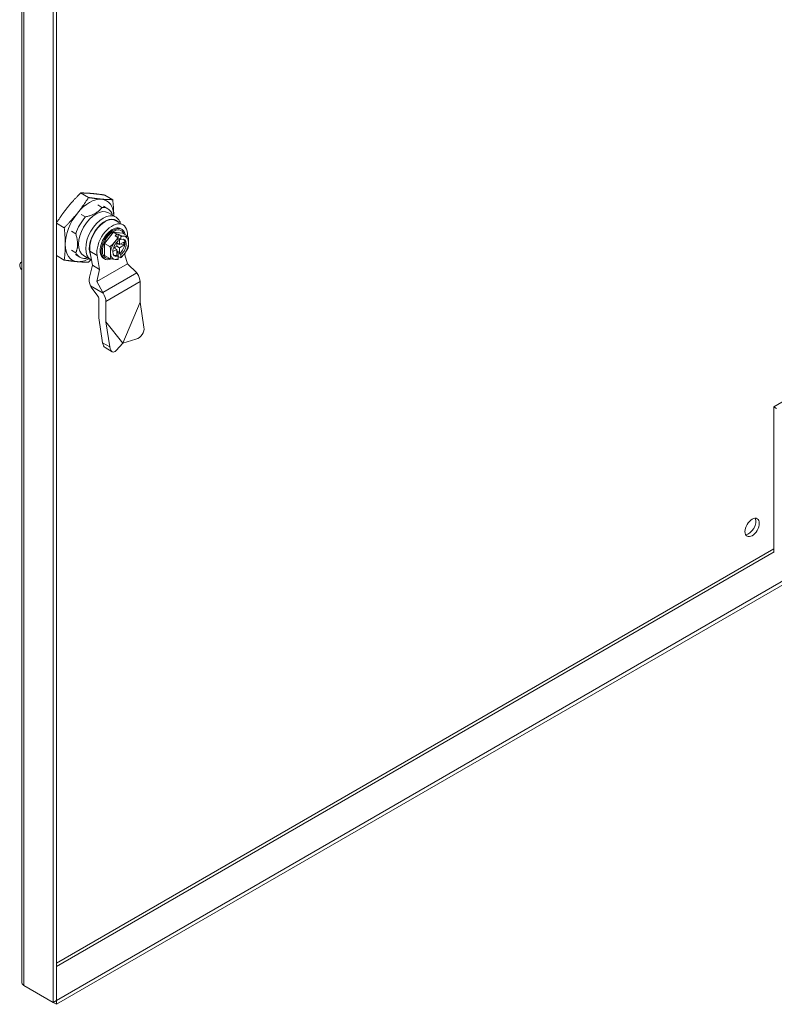
# Model space of a CAD drawing. Units: inches. Extents: x 8 to 173, y 5 to 106.
# Drawn here: x 153 to 162, y 78 to 89 of the extents above; entities that cross this region are included whole.
import ezdxf

# ---------------------------------------------------------------- set-up
doc = ezdxf.new("R2010")
doc.units = ezdxf.units.IN
doc.header["$LTSCALE"] = 10.666667
doc.header["$MEASUREMENT"] = 0
doc.layers.add('Visible (ANSI)', color=7, linetype='Continuous', lineweight=5)
doc.layers.add('Visible Narrow (ANSI)', color=7, linetype='Continuous', lineweight=5)

msp = doc.modelspace()

# ---------------------------------------------------------------- linework, layer by layer
at = {"layer": 'Visible (ANSI)'}
for p, q in [((153.42892, 78.08629), (153.42892, 94.89439)), ((153.83141, 94.69764), (153.83141, 77.87092)), ((153.79234, 94.67508), (153.79234, 77.84836)), ((154.11107, 87.21392), (154.20213, 87.16135)), ((154.39169, 87.18886), (154.48275, 87.13628)), ((154.30902, 87.07549), (154.35841, 87.04698)), ((154.37545, 87.06052), (154.42483, 87.032)), ((154.1679, 86.93699), (154.11851, 86.9655)), ((154.43244, 86.98518), (154.51559, 86.93717)), ((153.83141, 86.86428), (153.92152, 86.81226)), ((154.60115, 86.84535), (154.518, 86.89335)), ((154.0059, 86.77046), (154.05529, 86.74195)), ((154.49077, 86.75913), (154.38683, 86.62984)), ((154.5947, 86.74985), (154.49077, 86.75913)), ((154.52922, 86.73693), (154.49077, 86.75913)), ((154.51259, 86.71624), (154.52922, 86.73693)), ((154.54332, 86.6985), (154.51259, 86.71624)), ((154.52922, 86.73693), (154.54585, 86.73544)), ((154.54585, 86.68356), (154.54585, 86.73544)), ((154.54585, 86.73544), (154.57658, 86.7177)), ((154.5879, 86.79359), (154.57647, 86.8002)), ((154.57807, 86.70781), (154.57807, 86.67729)), ((154.5947, 86.74985), (154.65776, 86.71344)), ((154.4499, 86.59343), (154.38683, 86.62984)), ((154.38683, 86.62984), (154.38683, 86.49126)), ((154.49094, 86.57745), (154.52818, 86.59895)), ((154.52818, 86.64195), (154.52818, 86.59895)), ((154.52818, 86.63735), (154.56144, 86.61815)), ((154.52818, 86.62055), (154.54273, 86.62895)), ((154.56144, 86.57975), (154.52818, 86.59895)), ((154.54481, 86.65808), (154.54481, 86.68861)), ((154.54481, 86.68296), (154.54585, 86.68356)), ((154.56144, 86.61815), (154.56144, 86.68689)), ((154.56144, 86.68689), (154.57807, 86.67729)), ((154.56144, 86.61815), (154.61029, 86.64636)), ((154.61029, 86.60795), (154.56144, 86.57975)), ((154.57703, 86.62715), (154.61029, 86.60795)), ((154.61029, 86.64636), (154.61029, 86.60795)), ((153.83141, 86.49013), (153.92152, 86.4381)), ((154.05529, 86.52196), (154.0059, 86.55048)), ((154.05209, 86.50044), (154.10148, 86.47193)), ((154.14583, 86.48875), (154.22898, 86.44074)), ((154.24757, 86.37693), (154.21925, 86.54003)), ((154.30239, 86.49202), (154.33071, 86.32893)), ((154.4499, 86.45485), (154.38683, 86.49126)), ((154.52818, 86.56055), (154.48349, 86.53475)), ((154.49492, 86.57975), (154.52818, 86.56055)), ((154.50947, 86.57135), (154.50947, 86.58815)), ((154.52818, 86.56055), (154.52818, 86.49181)), ((154.54585, 86.53235), (154.52818, 86.54255)), ((154.54585, 86.53235), (154.52818, 86.52215)), ((154.52818, 86.49181), (154.54481, 86.48221)), ((154.54481, 86.45169), (154.54481, 86.48221)), ((154.54585, 86.48046), (154.54481, 86.47917)), ((154.54585, 86.48046), (154.54585, 86.53235)), ((154.57658, 86.46272), (154.54585, 86.48046)), ((154.56144, 86.51102), (154.56144, 86.57975)), ((154.57807, 86.50142), (154.56144, 86.51102)), ((154.57807, 86.50142), (154.57807, 86.47089)), ((154.62172, 86.49694), (154.62512, 86.52042)), ((154.6542, 86.39568), (154.62172, 86.49694)), ((154.21509, 86.23817), (154.24757, 86.37693)), ((154.33071, 86.32893), (154.24757, 86.37693)), ((154.6542, 86.39568), (154.29823, 86.19017)), ((154.38947, 86.44991), (154.37804, 86.45651)), ((154.76016, 86.2881), (154.6542, 86.39568)), ((154.33071, 86.32893), (154.29823, 86.19017)), ((154.37181, 86.05318), (154.22375, 86.13866)), ((154.29823, 86.19017), (154.36766, 86.06148)), ((154.7984, 85.95052), (154.7984, 86.18754)), ((154.31106, 86.01999), (154.23262, 86.12566)), ((154.32032, 85.7705), (154.32032, 85.99468)), ((154.40346, 85.7225), (154.40346, 85.95952)), ((154.7984, 85.95052), (154.60093, 85.47686)), ((154.7984, 85.95052), (154.84411, 85.66049)), ((154.32032, 85.7705), (154.36603, 85.48047)), ((154.44917, 85.43247), (154.40346, 85.7225)), ((154.60093, 85.47686), (154.40346, 85.7225)), ((154.60093, 85.47686), (154.52271, 85.39001)), ((154.75136, 85.52202), (154.60093, 85.47686)), ((154.47761, 85.37628), (154.39446, 85.42429)), ((162.13447, 84.74058), (162.66271, 85.04556)), ((162.16721, 84.72168), (162.13447, 84.74058)), ((162.13447, 84.74058), (162.13447, 83.06526)), ((153.83179, 77.87071), (163.12442, 83.23581)), ((153.83179, 77.82559), (163.12442, 83.1907)), ((153.79234, 77.84836), (153.45193, 78.0449)), ((153.83141, 77.87092), (153.79234, 77.84836)), ((153.79234, 77.84836), (153.83179, 77.82559)), ((153.83141, 77.87092), (153.83179, 77.87071)), ((153.83179, 77.87071), (153.83179, 77.82559))]:
    msp.add_line(p, q, dxfattribs=at)
for centre, major_axis, ratio, start_param, end_param in [((154.21377, 86.78048), (0.19843, 0.34368), 0.57735027, 0.26179939, 1.30899694), ((154.21377, 86.78048), (0.19843, 0.34368), 0.57735027, 5.51939881, 6.54498469), ((154.26315, 86.75196), (0.16168, 0.28004), 0.57735027, 5.92748681, 6.6388838), ((154.21377, 86.78048), (0.19843, 0.34368), 0.57735027, 1.30899694, 2.35619449), ((154.26315, 86.75196), (-0.16168, -0.28004), 0.57735027, 4.35669048, 5.06808748), ((154.28914, 86.73696), (0.14331, 0.24822), 0.57735027, 0, 3.14159265), ((154.39307, 86.67696), (0.12493, 0.21639), 0.57735027, 0, 2.536435), ((154.47621, 86.62895), (0.12493, 0.21639), 0.57735027, 5.42801663, 8.81962031), ((154.47725, 86.62835), (-0.09921, -0.17184), 0.57735027, 3.14159265, 6.28318531), ((154.48869, 86.62175), (-0.09921, -0.17184), 0.57735027, 2.5431056, 6.93350127), ((154.49077, 86.62055), (-0.09088, -0.1574), 0.57735027, 2.69511055, 6.72966741), ((154.21377, 86.78048), (-0.19843, -0.34368), 0.57735027, 5.49778714, 6.54498469), ((154.56144, 86.57975), (-0.05512, -0.09547), 0.57735027, 4.14197639, 6.8535979), ((154.54481, 86.58935), (0.05512, 0.09547), 0.57735027, 4.14197639, 6.13175781), ((154.56144, 86.57975), (0.05512, 0.09547), 0.57735027, 4.14197639, 6.8535979), ((154.26315, 86.75196), (-0.16168, -0.28004), 0.57735027, 5.92748681, 6.6388838), ((154.54481, 86.58935), (-0.05512, -0.09547), 0.57735027, 0.1514275, 0.57041259), ((154.21377, 86.78048), (-0.19843, -0.34368), 0.57735027, 0.26179939, 0.7637865), ((154.73566, 86.24732), (-0.08019, 0.08903), 0.38225925, 4.74885786, 4.82865877), ((154.71526, 86.23554), (-0.05879, 0.10183), 0.57735027, 3.92699082, 4.82998363), ((154.29823, 86.19017), (-0.01846, 0.12024), 0.708042, 1.05435269, 1.90241477), ((154.27874, 86.17892), (-0.05879, 0.10183), 0.57735027, 1.63346024, 1.76819189), ((154.29953, 86.00668), (-0.0147, 0.02546), 0.57735027, 3.92699082, 4.90978454), ((154.29992, 85.99575), (0.01846, -0.12024), 0.708042, 1.95734549, 2.03714641), ((154.32032, 86.00752), (0.05879, -0.10183), 0.57735027, 0.78539816, 1.68839097), ((154.73471, 85.62764), (0.08402, 0.08376), 0.85977692, 4.15477531, 5.72557164), ((154.42292, 85.54363), (0.01891, 0.12276), 0.4576308, 2.18014047, 2.96553863), ((154.50606, 85.49563), (-0.01891, -0.12276), 0.4576308, 5.32173312, 6.89252945), ((161.84393, 83.36588), (-0.05833, -0.10104), 0.57735027, 0.341484, 2.80010865)]:
    msp.add_ellipse(centre, major_axis=major_axis, ratio=ratio, start_param=start_param, end_param=end_param, dxfattribs=at)
msp.add_ellipse((161.883, 83.34333), major_axis=(0.05833, 0.10104), ratio=0.57735027, dxfattribs=at)
for points, weights in [([(153.95913, 87.04609), (154.02425, 87.1271), (154.11107, 87.21392)], [1, 1.04314139574, 1.01001874936]), ([(154.20213, 87.16135), (154.13858, 87.06109), (154.07346, 86.98009)], [1.01001874936, 1.04314139574, 1]), ([(154.11107, 87.21392), (154.17463, 87.21392), (154.23975, 87.20811)], [1.01001874936, 1.04314139574, 1]), ([(154.35407, 87.1421), (154.28896, 87.14792), (154.20213, 87.16135)], [1, 1.04314139574, 1.01001874936]), ([(154.23975, 87.20811), (154.30487, 87.20229), (154.39169, 87.18886)], [1, 1.04314139574, 1.01001874936]), ([(153.83141, 86.86634), (153.89447, 86.96565), (153.95913, 87.04609)], [1.01049749899, 1.04282697814, 1]), ([(154.35841, 87.04698), (154.30284, 86.96907), (154.1679, 86.93699)], [1, 1.1, 1]), ([(154.48275, 87.13628), (154.41919, 87.13628), (154.35407, 87.1421)], [1.01001874936, 1.04314139574, 1]), ([(154.49436, 86.94943), (154.49395, 87.03329), (154.48275, 87.13628)], [1.00319260941, 1.04187286037, 1.01001874936]), ([(154.07346, 86.98009), (154.00834, 86.89908), (153.92152, 86.81226)], [1, 1.04314139574, 1.01001874936]), ([(154.47739, 86.95923), (154.4745, 86.97029), (154.47102, 86.98197)], [1.01480588109, 1.00805115085, 1]), ([(153.92152, 86.81226), (153.93315, 86.70529), (153.93315, 86.61847)], [1.01001874936, 1.04314139574, 1]), ([(154.05529, 86.74195), (154.09497, 86.60904), (154.05529, 86.52196)], [1, 1.1, 1]), ([(153.93315, 86.61847), (153.93315, 86.53164), (153.92152, 86.4381)], [1, 1.04314139574, 1.01001874936]), ([(153.92152, 86.4381), (154.00834, 86.42467), (154.07346, 86.41886)], [1.01001874936, 1.04314139574, 1]), ([(154.07346, 86.41886), (154.13858, 86.41304), (154.20213, 86.41304)], [1, 1.04314139574, 1.01001874936]), ([(154.1679, 86.45695), (154.17975, 86.45977), (154.19077, 86.4628)], [1, 1.00805115085, 1.01480588109]), ([(154.20213, 86.41304), (154.2161, 86.42701), (154.22928, 86.44057)], [1.01001874936, 1.01520551194, 1.01852218455])]:
    msp.add_rational_spline(points, weights, degree=2, dxfattribs=at)
for points, knots in [([(154.57376, 86.86116), (154.57181, 86.86722), (154.56954, 86.8731), (154.56416, 86.88494), (154.56097, 86.89086), (154.55385, 86.90209), (154.54991, 86.9074), (154.54128, 86.9173), (154.5366, 86.92188), (154.52657, 86.9302), (154.52122, 86.93392), (154.51559, 86.93717)], [1.875399202, 1.875399202, 1.875399202, 1.875399202, 1.965083634, 1.965083634, 2.062861348, 2.062861348, 2.160639062, 2.160639062, 2.258416776, 2.258416776, 2.35619449, 2.35619449, 2.35619449, 2.35619449]), ([(154.6134, 86.71368), (154.60541, 86.7144), (154.59678, 86.7151), (154.58407, 86.7166), (154.58039, 86.71709), (154.57658, 86.7177)], [0, 0, 0, 0, 0.133303417, 0.133303417, 0.18582291, 0.18582291, 0.18582291, 0.18582291]), ([(154.65776, 86.71344), (154.65752, 86.71318), (154.6572, 86.71296), (154.65365, 86.7111), (154.6464, 86.71119), (154.6303, 86.71211), (154.6214, 86.71297), (154.6134, 86.71368)], [-0.28140607, -0.28140607, -0.28140607, -0.28140607, -0.266606833, -0.266606833, -0.133303417, -0.133303417, 0, 0, 0, 0]), ([(154.66537, 86.63975), (154.66537, 86.65042), (154.66551, 86.66203), (154.66444, 86.68553), (154.66329, 86.69739), (154.65884, 86.71064), (154.65833, 86.71203), (154.65776, 86.71344)], [0, 0, 0, 0, 0.133303417, 0.133303417, 0.266606833, 0.266606833, 0.28140607, 0.28140607, 0.28140607, 0.28140607]), ([(154.50947, 86.65368), (154.50147, 86.64373), (154.49285, 86.63275), (154.47462, 86.61201), (154.46507, 86.60222), (154.45261, 86.59484), (154.45128, 86.59411), (154.4499, 86.59343)], [0, 0, 0, 0, 0.133303417, 0.133303417, 0.266606833, 0.266606833, 0.28140607, 0.28140607, 0.28140607, 0.28140607]), ([(154.4499, 86.59343), (154.45047, 86.59202), (154.45097, 86.59063), (154.45543, 86.57738), (154.45658, 86.56552), (154.45764, 86.54202), (154.45751, 86.53041), (154.45751, 86.51974)], [-0.28140607, -0.28140607, -0.28140607, -0.28140607, -0.266606833, -0.266606833, -0.133303417, -0.133303417, 0, 0, 0, 0]), ([(154.54332, 86.6985), (154.54061, 86.69412), (154.53759, 86.68976), (154.52637, 86.67445), (154.51747, 86.66363), (154.50947, 86.65368)], [-0.18582291, -0.18582291, -0.18582291, -0.18582291, -0.133303417, -0.133303417, 0, 0, 0, 0]), ([(154.66128, 86.58172), (154.66371, 86.58855), (154.66454, 86.59718), (154.66551, 86.61733), (154.66537, 86.62909), (154.66537, 86.63975)], [-0.241239962, -0.241239962, -0.241239962, -0.241239962, -0.133303417, -0.133303417, 0, 0, 0, 0]), ([(154.45751, 86.51974), (154.45751, 86.50908), (154.45764, 86.49732), (154.45658, 86.47505), (154.45543, 86.46451), (154.45097, 86.45641), (154.45047, 86.4556), (154.4499, 86.45485)], [0, 0, 0, 0, 0.133303417, 0.133303417, 0.266606833, 0.266606833, 0.28140607, 0.28140607, 0.28140607, 0.28140607]), ([(154.57658, 86.46272), (154.58039, 86.46646), (154.58407, 86.47044), (154.59678, 86.48489), (154.60541, 86.49587), (154.6134, 86.50582)], [-0.18582291, -0.18582291, -0.18582291, -0.18582291, -0.133303417, -0.133303417, 0, 0, 0, 0]), ([(154.6134, 86.50582), (154.6214, 86.51577), (154.6303, 86.5266), (154.6447, 86.54624), (154.65055, 86.55498), (154.65431, 86.56381)], [0, 0, 0, 0, 0.133303417, 0.133303417, 0.238394188, 0.238394188, 0.238394188, 0.238394188]), ([(154.66126, 86.58174), (154.66084, 86.58054), (154.66041, 86.57934), (154.65953, 86.57694), (154.65909, 86.57574), (154.65817, 86.57335), (154.65771, 86.57215), (154.65676, 86.56977), (154.65627, 86.56857), (154.65529, 86.56619), (154.65479, 86.56501), (154.65427, 86.56382)], [3.60777817, 3.60777817, 3.60777817, 3.60777817, 3.631614693, 3.631614693, 3.655451216, 3.655451216, 3.67928774, 3.67928774, 3.703124263, 3.703124263, 3.726960786, 3.726960786, 3.726960786, 3.726960786]), ([(153.42894, 86.32271), (153.42622, 86.32573), (153.42372, 86.32882), (153.41078, 86.3467), (153.40565, 86.36228), (153.40642, 86.38341), (153.4085, 86.39135), (153.41652, 86.40538), (153.42234, 86.41148), (153.42892, 86.41618)], [-1.530104635, -1.530104635, -1.530104635, -1.530104635, -1.463666257, -1.463666257, -1.150020646, -1.150020646, -0.97374071, -0.97374071, -0.801810051, -0.801810051, -0.801810051, -0.801810051]), ([(154.4499, 86.45485), (154.45128, 86.45445), (154.45261, 86.45408), (154.46507, 86.4508), (154.47462, 86.44938), (154.49285, 86.44723), (154.50147, 86.44653), (154.50947, 86.44582)], [-0.28140607, -0.28140607, -0.28140607, -0.28140607, -0.266606833, -0.266606833, -0.133303417, -0.133303417, 0, 0, 0, 0]), ([(154.50947, 86.44582), (154.51747, 86.4451), (154.52637, 86.44424), (154.53759, 86.4436), (154.54061, 86.44349), (154.54332, 86.44352)], [0, 0, 0, 0, 0.133303417, 0.133303417, 0.18582291, 0.18582291, 0.18582291, 0.18582291])]:
    msp.add_open_spline(points, degree=3, knots=knots, dxfattribs=at)
for points in [[(154.57658, 86.7177), (154.57752, 86.71443), (154.57807, 86.71071), (154.57807, 86.70781)], [(154.54481, 86.68861), (154.54481, 86.69151), (154.54426, 86.69523), (154.54332, 86.6985)], [(154.22898, 86.44074), (154.23167, 86.43919), (154.23443, 86.43774), (154.23724, 86.43641)], [(154.54332, 86.44352), (154.54426, 86.44571), (154.54481, 86.44879), (154.54481, 86.45169)], [(154.57807, 86.47089), (154.57807, 86.46799), (154.57752, 86.46491), (154.57658, 86.46272)], [(153.45193, 78.0449), (153.43739, 78.0564), (153.42929, 78.07136), (153.4291, 78.08631)]]:
    msp.add_open_spline(points, degree=3, dxfattribs=at)
at = {"layer": 'Visible Narrow (ANSI)'}
for p, q in [((153.45193, 94.87162), (153.45193, 78.0449)), ((154.30239, 86.49202), (154.21925, 86.54003)), ((154.76016, 86.2881), (154.36766, 86.06148)), ((154.7984, 86.18754), (154.40346, 85.95952)), ((154.36603, 85.48047), (154.44917, 85.43247)), ((153.83141, 78.30167), (162.13447, 83.09544)), ((162.14028, 83.06069), (153.83141, 78.26356))]:
    msp.add_line(p, q, dxfattribs=at)
for centre, major_axis, start_param, end_param in [((154.37228, 86.68896), (0.14331, 0.24822), 0, 3.14159265), ((154.39307, 86.67696), (0.12861, 0.22276), 6.04356674, 9.05923888), ((154.56144, 86.57975), (0.07349, 0.12729), 0.26179939, 0.62470751), ((154.56144, 86.57975), (0.07349, 0.12729), 5.49778714, 6.54498469), ((154.56144, 86.57975), (0.07349, 0.12729), 1.30899694, 2.35619449), ((154.56144, 86.57975), (0.07349, 0.12729), 0.94608882, 1.30899694), ((154.56144, 86.57975), (-0.07349, -0.12729), 1.30899694, 2.35619449), ((154.56144, 86.57975), (-0.07349, -0.12729), 5.49778714, 6.54498469), ((154.56144, 86.57975), (-0.07349, -0.12729), 0.94608882, 1.30899694), ((154.56144, 86.57975), (-0.07349, -0.12729), 0.26179939, 0.62470751)]:
    msp.add_ellipse(centre, major_axis=major_axis, ratio=0.57735027, start_param=start_param, end_param=end_param, dxfattribs=at)

doc.saveas('drawing.dxf')
